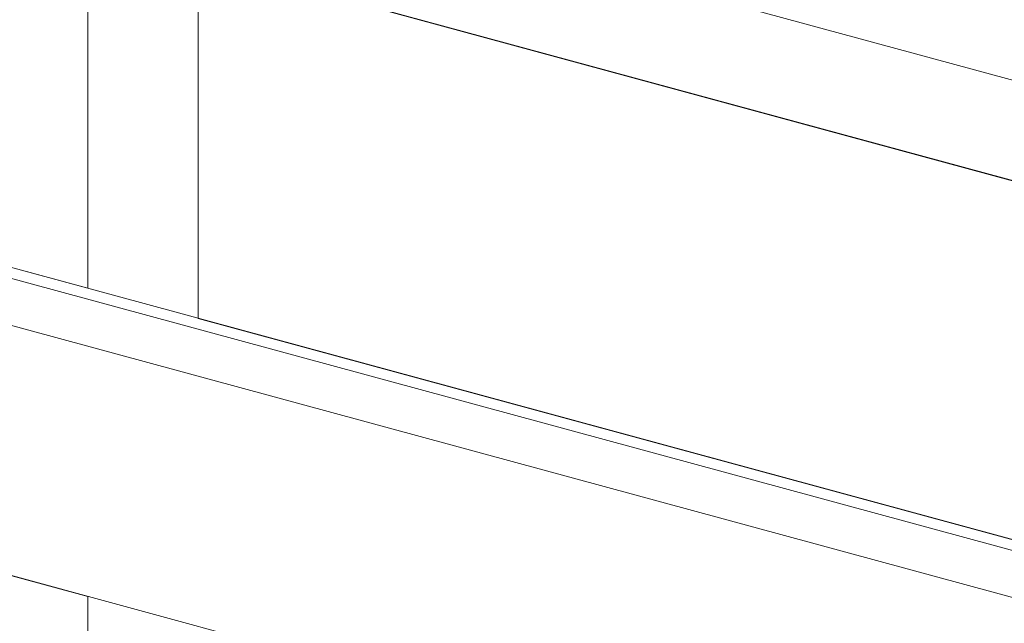
# Model space of a CAD drawing. Units: millimetres. Extents: x -29 to 2859, y -1282 to -985.
# Drawn here: x 9 to 15, y -1050 to -1046 of the extents above; entities that cross this region are included whole.
import ezdxf

# ---------------------------------------------------------------- set-up
doc = ezdxf.new("R2010")
doc.units = ezdxf.units.MM
doc.layers.add('00_dibujos', color=7, linetype='Continuous', lineweight=9)

# ---------------------------------------------------------------- blocks, each defined once
blk = doc.blocks.new('Alzado mixto th_3D')
at = {"layer": '00_dibujos'}
for p, q in [((-32.9657, 48.1953), (-45.5354, 51.6115)), ((-46.7968, 48.9194), (-46.7968, 51.2909)), ((-33.4973, 47.6764), (-46.0671, 51.0926)), ((-46.0671, 48.7211), (-46.0671, 51.0926)), ((-0.0016, 36.2015), (-53.0651, 50.623)), ((-0.0525, 36.1426), (-53.1164, 50.5643)), ((-53.3569, 50.3191), (-0.2931, 35.8975)), ((-53.3537, 48.6667), (-0.2897, 34.245)), ((-46.7968, 32.8475), (-46.7968, 46.8847))]:
    blk.add_line(p, q, dxfattribs=at)
for points in [[(-53.0651, 50.623), (-46.7968, 48.9194), (-46.7968, 51.2909), (-53.0651, 52.9945)], [(-33.5305, 47.6854), (-46.0671, 51.0926), (-46.0671, 48.7211), (-33.5305, 45.3139)], [(-53.0651, 48.5882), (-53.0651, 34.5511), (-46.7968, 32.8475), (-46.7968, 46.8847)]]:
    blk.add_lwpolyline(points, close=True, dxfattribs=at)

msp = doc.modelspace()

# ---------------------------------------------------------------- block references
msp.add_blockref('Alzado mixto th_3D', (56.0774, -1097.0893))

doc.saveas('drawing.dxf')
